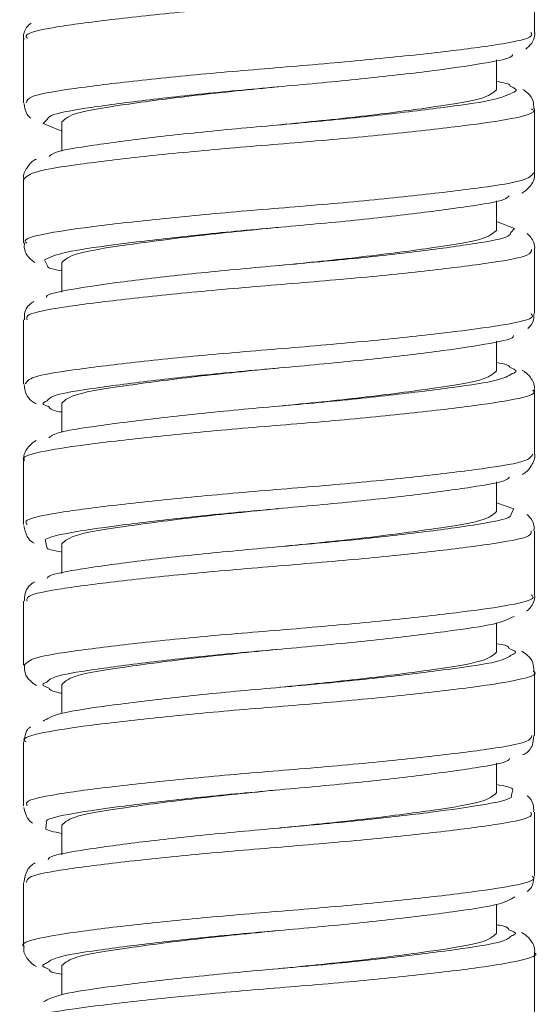
# Model space of a CAD drawing. Units: inches. Extents: x 1.28 to 10.51, y 0.23 to 7.92.
# Drawn here: x 6.81 to 6.92, y 0.91 to 1.12 of the extents above; entities that cross this region are included whole.
import ezdxf

# ---------------------------------------------------------------- set-up
doc = ezdxf.new("R2010")
doc.units = ezdxf.units.IN
doc.header["$MEASUREMENT"] = 0

msp = doc.modelspace()

# ---------------------------------------------------------------- linework, layer by layer
at = {"color": 7, "linetype": 'Continuous', "lineweight": 15}
for p, q in [((6.91969426, 1.11662205), (6.91969426, 1.13006196)), ((6.81269426, 1.11532193), (6.81269426, 1.10188099)), ((6.91169426, 1.10460311), (6.91169426, 1.11084466)), ((6.91969426, 1.08715104), (6.91969426, 1.10057961)), ((6.82069426, 1.09786627), (6.82069426, 1.09170939)), ((6.81680576, 1.09753907), (6.82069426, 1.09593773)), ((6.81269426, 1.08584659), (6.81269426, 1.07241543)), ((6.91169426, 1.07512943), (6.91169426, 1.08130573)), ((6.91551884, 1.07554078), (6.91169426, 1.07700466)), ((6.91969426, 1.05767265), (6.91969426, 1.07111451)), ((6.82069426, 1.06839259), (6.82069426, 1.06214265)), ((6.81269426, 1.05637244), (6.81269426, 1.04293433)), ((6.91169426, 1.04565574), (6.91169426, 1.05186823)), ((6.91969426, 1.02820556), (6.91969426, 1.04163193)), ((6.82069426, 1.0389189), (6.82069426, 1.03279856)), ((6.81269426, 1.02690257), (6.81269426, 1.01346634)), ((6.91169426, 1.01618206), (6.91169426, 1.02238917)), ((6.91537043, 1.01674171), (6.91169426, 1.01799114)), ((6.91969426, 0.99872374), (6.91969426, 1.01216597)), ((6.82069426, 1.00944522), (6.82069426, 1.00319281)), ((6.81269426, 0.99742312), (6.81269426, 0.98398936)), ((6.91169426, 0.98670838), (6.91169426, 0.99286856)), ((6.91969426, 0.96925849), (6.91969426, 0.98268564)), ((6.82069426, 0.97997153), (6.82069426, 0.97388941)), ((6.81269426, 0.96795667), (6.81269426, 0.95451688)), ((6.91169426, 0.95723469), (6.91169426, 0.96346656)), ((6.91969426, 0.93977573), (6.91969426, 0.95321675)), ((6.82069426, 0.95049785), (6.82069426, 0.94425627)), ((6.81269426, 0.93847439), (6.81269426, 0.92504565)), ((6.91169426, 0.92776101), (6.91169426, 0.93383704)), ((6.91969426, 0.91031023), (6.91969426, 0.92374116)), ((6.82069426, 0.92102417), (6.82069426, 0.91490303))]:
    msp.add_line(p, q, dxfattribs=at)
at = {"color": 8, "linetype": 'Continuous', "lineweight": 15}
for p, q in [((6.81762248, 1.0983276), (6.81680576, 1.09753907)), ((6.91476364, 1.07466397), (6.91551884, 1.07554078)), ((6.8170357, 1.06896726), (6.81771439, 1.06767583)), ((6.9148042, 1.01572039), (6.91537043, 1.01674171)), ((6.81727386, 1.0099836), (6.81754145, 1.00876194)), ((6.91488085, 0.95674975), (6.91515612, 0.95786167)), ((6.81744416, 0.95099142), (6.81734435, 0.94985745))]:
    msp.add_line(p, q, dxfattribs=at)
for points, knots in [([(6.91924261, 1.13006196), (6.91902804, 1.12960329), (6.9185513, 1.12858418), (6.91059455, 1.12723126), (6.89772962, 1.1256128), (6.88112022, 1.12390743), (6.86283228, 1.12244797), (6.84494984, 1.12085638), (6.82940546, 1.11914498), (6.81836422, 1.11766248), (6.81274789, 1.11638187), (6.81328441, 1.11557399), (6.81345181, 1.11532193)], [0, 0, 0, 0, 0.08826601, 0.196115537, 0.304042083, 0.411799575, 0.519623365, 0.627558641, 0.735311931, 0.843107481, 0.951048708, 1, 1, 1, 1]), ([(6.81321692, 1.10188099), (6.81336698, 1.10231815), (6.81370946, 1.10331586), (6.82139325, 1.10465609), (6.83407553, 1.10626386), (6.85058191, 1.10797201), (6.86883955, 1.10944086), (6.8867778, 1.11102033), (6.90244537, 1.11273307), (6.91369358, 1.11422805), (6.91953523, 1.11551671), (6.91908047, 1.11634778), (6.91893039, 1.11662205)], [0, 0, 0, 0, 0.084097751, 0.19193426, 0.299862505, 0.407616464, 0.51542614, 0.623361936, 0.731109167, 0.838889606, 0.946830149, 1, 1, 1, 1]), ([(6.91508106, 1.10398124), (6.91520993, 1.10402482), (6.91650865, 1.10446404), (6.91549638, 1.10492603), (6.91458456, 1.10534217)], [0, 0, 0, 0, 0.099232137, 1, 1, 1, 1]), ([(6.91909018, 1.10057961), (6.91926804, 1.10043), (6.92010121, 1.09972916), (6.91545024, 1.09850734), (6.90542655, 1.09706008), (6.8904906, 1.09535774), (6.87291438, 1.09372798), (6.85452865, 1.09229262), (6.83747121, 1.09060128), (6.82378701, 1.0889502), (6.81448073, 1.08752256), (6.81329082, 1.08640509), (6.81269611, 1.08584659)], [0, 0, 0, 0, 0.029253542, 0.137037861, 0.244990202, 0.35285124, 0.460632229, 0.568574188, 0.676457097, 0.7842351, 0.892163329, 1, 1, 1, 1]), ([(6.81336175, 1.07241543), (6.81317536, 1.07259349), (6.81241056, 1.07332408), (6.81731295, 1.07455971), (6.82762632, 1.0760183), (6.84273708, 1.07772492), (6.86040514, 1.07934147), (6.87877137, 1.08078396), (6.89571037, 1.08248149), (6.90917285, 1.08412117), (6.91809398, 1.08552805), (6.91907155, 1.08661959), (6.9195475, 1.08715104)], [0, 0, 0, 0, 0.03473279, 0.142512153, 0.250462474, 0.358303893, 0.466080476, 0.574022327, 0.681886982, 0.789660213, 0.897590194, 1, 1, 1, 1]), ([(6.91909217, 1.07111451), (6.91901801, 1.07070582), (6.91884215, 1.06973669), (6.91150862, 1.06841172), (6.89907035, 1.06681887), (6.88270326, 1.06510794), (6.86449053, 1.06362502), (6.84648397, 1.06206234), (6.83065846, 1.06034872), (6.8191433, 1.05883563), (6.81299558, 1.05753757), (6.81333333, 1.05667598), (6.81345232, 1.05637244)], [0, 0, 0, 0, 0.078622736, 0.186442291, 0.294372838, 0.402121613, 0.509912962, 0.617849501, 0.725587151, 0.833348023, 0.941287715, 1, 1, 1, 1]), ([(6.81303942, 1.04293433), (6.8133472, 1.04342087), (6.81400921, 1.04446741), (6.82233103, 1.04583839), (6.83543085, 1.04746997), (6.85217101, 1.04917082), (6.87049352, 1.05061974), (6.88829802, 1.05222632), (6.90367745, 1.05393509), (6.91444297, 1.05540295), (6.91977484, 1.05667192), (6.91914097, 1.05744953), (6.91895909, 1.05767265)], [0, 0, 0, 0, 0.093717736, 0.201584405, 0.309508802, 0.417270823, 0.52511325, 0.633047911, 0.740808095, 0.848623652, 0.956565824, 1, 1, 1, 1]), ([(6.9150324, 1.04509284), (6.91523381, 1.04516598), (6.91642548, 1.04559879), (6.91535048, 1.04604713), (6.91445716, 1.0464197)], [0, 0, 0, 0, 0.169009859, 1, 1, 1, 1]), ([(6.91923992, 1.04163193), (6.91938266, 1.041532), (6.92030954, 1.04088313), (6.91606871, 1.03968812), (6.90657033, 1.03825626), (6.89195011, 1.03656379), (6.87455281, 1.03491316), (6.85613137, 1.03348542), (6.83893365, 1.03180793), (6.82465875, 1.03013706), (6.81572987, 1.02871744), (6.81186952, 1.02754444), (6.81285853, 1.02695054), (6.81293842, 1.02690257)], [0, 0, 0, 0, 0.019622271, 0.127411404, 0.235361642, 0.343252359, 0.451038492, 0.558975046, 0.666885172, 0.774669608, 0.88258924, 0.990516211, 1, 1, 1, 1]), ([(6.8176116, 1.03939683), (6.81711661, 1.03917719), (6.8161917, 1.03876678), (6.81736871, 1.03836397), (6.81791583, 1.03817672)], [0, 0, 0, 0, 0.535162303, 1, 1, 1, 1]), ([(6.81343495, 1.01346634), (6.81325481, 1.013695), (6.81263763, 1.0144784), (6.81801455, 1.01573571), (6.82882512, 1.0172189), (6.84423495, 1.01893069), (6.86205197, 1.0205216), (6.88036981, 1.02198143), (6.89708836, 1.02368748), (6.91014802, 1.02530472), (6.91840882, 1.02667909), (6.91903738, 1.02772295), (6.91932799, 1.02820556)], [0, 0, 0, 0, 0.044421033, 0.152191453, 0.260137846, 0.367945145, 0.475715611, 0.583656951, 0.691489841, 0.799257505, 0.907190326, 1, 1, 1, 1]), ([(6.91899027, 1.01216597), (6.9190261, 1.01180809), (6.91911797, 1.01089064), (6.91238026, 1.00958885), (6.90038521, 1.00802485), (6.88427557, 1.00631148), (6.86615658, 1.00479882), (6.84804082, 1.00326823), (6.83194364, 1.00155429), (6.81996904, 1.00000733), (6.81325685, 0.99869329), (6.81336198, 0.99777822), (6.81340278, 0.99742312)], [0, 0, 0, 0, 0.068938985, 0.176729154, 0.284664025, 0.392400305, 0.500160027, 0.608098093, 0.715853807, 0.823612912, 0.931551116, 1, 1, 1, 1]), ([(6.81281521, 0.98398936), (6.81331122, 0.98452398), (6.81432533, 0.98561702), (6.82331008, 0.98702385), (6.83681178, 0.98867618), (6.85377077, 0.99036667), (6.87214016, 0.99180181), (6.88979412, 0.99343242), (6.90487338, 0.99513417), (6.91514012, 0.9965809), (6.92000089, 0.99782652), (6.91922282, 0.99855118), (6.91903753, 0.99872374)], [0, 0, 0, 0, 0.103296269, 0.211193245, 0.31911407, 0.426885078, 0.534760604, 0.642694357, 0.750465548, 0.858316791, 0.966260769, 1, 1, 1, 1]), ([(6.91492512, 0.98617197), (6.91521975, 0.9862856), (6.91634289, 0.98671875), (6.91520922, 0.98716064), (6.91437293, 0.98748662)], [0, 0, 0, 0, 0.262325159, 1, 1, 1, 1]), ([(6.91943721, 0.98268564), (6.91952119, 0.98263478), (6.9205078, 0.98203726), (6.91663214, 0.98087181), (6.90767873, 0.97944957), (6.89338588, 0.97776995), (6.87617918, 0.97610142), (6.85775748, 0.97467534), (6.84036814, 0.97301414), (6.82576556, 0.97132878), (6.8162908, 0.96990282), (6.81206729, 0.96869889), (6.81299845, 0.9680536), (6.81313832, 0.96795667)], [0, 0, 0, 0, 0.010029059, 0.117815447, 0.225752439, 0.333662526, 0.441447196, 0.549367312, 0.657294281, 0.765078656, 0.872978798, 0.980920025, 1, 1, 1, 1]), ([(6.81756736, 0.98046703), (6.81715138, 0.98029165), (6.81615365, 0.97987098), (6.81732686, 0.97945171), (6.81801092, 0.97920724)], [0, 0, 0, 0, 0.416924858, 1, 1, 1, 1]), ([(6.81345827, 0.95451688), (6.81331293, 0.9547967), (6.81287836, 0.95563335), (6.81876805, 0.95690858), (6.83005961, 0.95842232), (6.84575645, 0.96013623), (6.86370572, 0.96169847), (6.88195712, 0.96318177), (6.89844038, 0.96489327), (6.9110817, 0.96648503), (6.91870734, 0.96783187), (6.91901959, 0.96882589), (6.91915548, 0.96925849)], [0, 0, 0, 0, 0.054149531, 0.161908043, 0.269849996, 0.377623818, 0.485388294, 0.59332865, 0.701130351, 0.808894813, 0.916830066, 1, 1, 1, 1]), ([(6.91893786, 0.95321675), (6.91905352, 0.95291021), (6.91937966, 0.95204576), (6.91320882, 0.9507625), (6.90167309, 0.9492308), (6.88583202, 0.94751693), (6.8678207, 0.9459708), (6.84961105, 0.94447289), (6.83325593, 0.94275978), (6.82083828, 0.94118249), (6.81353222, 0.93984806), (6.81337133, 0.93888066), (6.81330376, 0.93847439)], [0, 0, 0, 0, 0.059211, 0.166972614, 0.274912099, 0.382668823, 0.490429288, 0.598368959, 0.706154727, 0.813917786, 0.921854147, 1, 1, 1, 1]), ([(6.81283043, 0.92504565), (6.81278539, 0.92507126), (6.81178107, 0.9256424), (6.81548619, 0.92679151), (6.82414764, 0.92821102), (6.8382666, 0.9298828), (6.85536769, 0.93155944), (6.87378274, 0.93298707), (6.89126509, 0.93463859), (6.90603396, 0.93633033), (6.91578427, 0.93776187), (6.9202146, 0.93898083), (6.9193269, 0.9396531), (6.91916497, 0.93977573)], [0, 0, 0, 0, 0.005060828, 0.11284315, 0.220768894, 0.328684953, 0.436466325, 0.544373587, 0.652305191, 0.760086765, 0.867972533, 0.975917028, 1, 1, 1, 1]), ([(6.91485322, 0.92725381), (6.91522689, 0.92740723), (6.91627315, 0.92783681), (6.91509467, 0.9282684), (6.91433709, 0.92854585)], [0, 0, 0, 0, 0.35715094, 1, 1, 1, 1]), ([(6.9196808, 0.92374116), (6.91968529, 0.92373874), (6.9206979, 0.92319181), (6.91713787, 0.92205829), (6.90875218, 0.92063997), (6.89479606, 0.91897613), (6.87779663, 0.91729273), (6.85939184, 0.91586219), (6.84182753, 0.91422035), (6.8269075, 0.91252343), (6.81690705, 0.91108532), (6.81227513, 0.90985317), (6.81311446, 0.90915581), (6.81329083, 0.90900927)], [0, 0, 0, 0, 0.000479559, 0.108256585, 0.216169297, 0.324088375, 0.431865089, 0.539757872, 0.647691245, 0.755468348, 0.863338273, 0.971283262, 1, 1, 1, 1]), ([(6.81749913, 0.92154277), (6.81716465, 0.92140937), (6.81608365, 0.92097823), (6.81724216, 0.92054188), (6.81804221, 0.92024054)], [0, 0, 0, 0, 0.309416887, 1, 1, 1, 1])]:
    msp.add_open_spline(points, degree=3, knots=knots, dxfattribs=at)
at = {"color": 7, "linetype": 'Continuous', "lineweight": 15}
for points, knots in [([(6.81428038, 1.11857879), (6.81395718, 1.11832324), (6.8131987, 1.11772353), (6.81246327, 1.11594594), (6.81273519, 1.11512156), (6.81275468, 1.11506248)], [0, 0, 0, 0, 0.408052229, 0.957580925, 1, 1, 1, 1]), ([(6.91787336, 1.11312596), (6.91828851, 1.11344877), (6.91913861, 1.11410978), (6.9199307, 1.11605698), (6.91965701, 1.11686489), (6.91964084, 1.11691262)], [0, 0, 0, 0, 0.473157919, 0.968873067, 1, 1, 1, 1]), ([(6.91505422, 1.11195435), (6.91506341, 1.11191107), (6.91519049, 1.11131298), (6.9101331, 1.11024872), (6.90006802, 1.10874974), (6.8855818, 1.10703838), (6.86902666, 1.10545857), (6.85212143, 1.10398949), (6.83677303, 1.10228241), (6.8250296, 1.1006717), (6.81822202, 1.09946519), (6.81777538, 1.09861771), (6.81762248, 1.0983276)], [0, 0, 0, 0, 0.009104949, 0.125802903, 0.241762101, 0.357928115, 0.47459539, 0.590642243, 0.706787426, 0.823420732, 0.939552924, 1, 1, 1, 1]), ([(6.91458456, 1.10534217), (6.9145784, 1.1054851), (6.91456284, 1.10584656), (6.91277509, 1.10616795), (6.91169426, 1.10636225)], [0, 0, 0, 0, 0.395428779, 1, 1, 1, 1]), ([(6.86596432, 1.10521074), (6.86012492, 1.10463099), (6.84820941, 1.10344798), (6.83329606, 1.10145184), (6.82276052, 1.09978873), (6.82139036, 1.09851392), (6.82069426, 1.09786627)], [0, 0, 0, 0, 0.24566358, 0.501285416, 0.746633097, 1, 1, 1, 1]), ([(6.91169426, 1.10460311), (6.91099813, 1.10395546), (6.90962789, 1.10268066), (6.89909293, 1.10101751), (6.88414306, 1.09901696), (6.87218574, 1.09782999), (6.86630505, 1.09724623)], [0, 0, 0, 0, 0.252932916, 0.497860347, 0.753044334, 1, 1, 1, 1]), ([(6.91951898, 1.10057541), (6.91952011, 1.10114332), (6.91952284, 1.10252155), (6.91831546, 1.10396708), (6.91758725, 1.10444065), (6.91724388, 1.10466395)], [0, 0, 0, 0, 0.270275772, 0.65591881, 1, 1, 1, 1]), ([(6.81802017, 1.09063197), (6.8183388, 1.0909139), (6.8192845, 1.09175067), (6.82683103, 1.09292844), (6.83926054, 1.0945843), (6.85503414, 1.09627431), (6.87201714, 1.09771037), (6.88836791, 1.09933943), (6.90206843, 1.1010433), (6.91190714, 1.1024459), (6.91405556, 1.10348517), (6.91508106, 1.10398124)], [0, 0, 0, 0, 0.060363999, 0.179159766, 0.297566936, 0.416402845, 0.535272431, 0.653654288, 0.77243838, 0.891378305, 1, 1, 1, 1]), ([(6.81279517, 1.1016771), (6.81293725, 1.10083785), (6.8131661, 1.09948609), (6.81389163, 1.09885467), (6.81416671, 1.09861528)], [0, 0, 0, 0, 0.620859441, 1, 1, 1, 1]), ([(6.81536987, 1.09005545), (6.81528299, 1.09002486), (6.81458029, 1.08977744), (6.81359186, 1.08877035), (6.81249449, 1.08671768), (6.81272124, 1.08589511), (6.81273478, 1.085846)], [0, 0, 0, 0, 0.073778223, 0.596720667, 0.975924408, 1, 1, 1, 1]), ([(6.91701593, 1.08290863), (6.91756986, 1.08325611), (6.91858601, 1.08389352), (6.91989317, 1.08605327), (6.91964204, 1.0870766), (6.91961587, 1.08718325)], [0, 0, 0, 0, 0.517737853, 0.949739958, 1, 1, 1, 1]), ([(6.91435364, 1.08235), (6.91410554, 1.08210027), (6.91330535, 1.08129482), (6.90607025, 1.08014326), (6.89386043, 1.07849835), (6.8781956, 1.07680226), (6.8612318, 1.07535905), (6.84480473, 1.07374317), (6.83091903, 1.07203505), (6.82063153, 1.0705816), (6.81823217, 1.06950441), (6.8170357, 1.06896726)], [0, 0, 0, 0, 0.053254151, 0.171760758, 0.289824014, 0.408300534, 0.52687883, 0.644917272, 0.763340492, 0.881986945, 1, 1, 1, 1]), ([(6.86596432, 1.07573706), (6.86012492, 1.07515731), (6.84820941, 1.0739743), (6.83329606, 1.07197816), (6.82276052, 1.07031505), (6.82139036, 1.06904024), (6.82069426, 1.06839259)], [0, 0, 0, 0, 0.24566358, 0.501285416, 0.746633097, 1, 1, 1, 1]), ([(6.91169426, 1.07512943), (6.91099813, 1.07448178), (6.90962789, 1.07320697), (6.89909293, 1.07154382), (6.88414306, 1.06954328), (6.87218574, 1.06835631), (6.86630505, 1.06777255)], [0, 0, 0, 0, 0.252932916, 0.497860347, 0.753044334, 1, 1, 1, 1]), ([(6.81745069, 1.06106416), (6.8174453, 1.06112798), (6.81739295, 1.06174738), (6.82265718, 1.06281456), (6.83298081, 1.06433227), (6.84761226, 1.06604433), (6.86423407, 1.0676074), (6.88109868, 1.06909053), (6.89632236, 1.07080036), (6.90783405, 1.07239624), (6.91434559, 1.07358555), (6.91466258, 1.07440327), (6.91476364, 1.07466397)], [0, 0, 0, 0, 0.01343032, 0.130365262, 0.246494284, 0.362888369, 0.479794441, 0.596012477, 0.712390441, 0.829264314, 0.945569179, 1, 1, 1, 1]), ([(6.91961374, 1.07099369), (6.91964145, 1.07108366), (6.91992119, 1.07199215), (6.91908151, 1.07362295), (6.91837107, 1.07425896), (6.91811644, 1.07448691)], [0, 0, 0, 0, 0.065877199, 0.665200914, 1, 1, 1, 1]), ([(6.81289925, 1.07248641), (6.81284821, 1.07207778), (6.81269478, 1.07084931), (6.81387048, 1.06921631), (6.81466218, 1.06864366), (6.81505296, 1.068361)], [0, 0, 0, 0, 0.201537491, 0.605882942, 1, 1, 1, 1]), ([(6.81771439, 1.06767583), (6.81771087, 1.06755361), (6.8177003, 1.06718714), (6.81949685, 1.06685958), (6.82069426, 1.06664126)], [0, 0, 0, 0, 0.333492641, 1, 1, 1, 1]), ([(6.8148125, 1.06019042), (6.81466772, 1.06011315), (6.81397933, 1.05974575), (6.81271644, 1.05832051), (6.81285662, 1.05677398), (6.81289549, 1.05634526)], [0, 0, 0, 0, 0.161428058, 0.767532183, 1, 1, 1, 1]), ([(6.91830249, 1.05455847), (6.91884364, 1.05508755), (6.91964257, 1.05586867), (6.91953027, 1.05721832), (6.91949403, 1.05765381)], [0, 0, 0, 0, 0.677333592, 1, 1, 1, 1]), ([(6.91527127, 1.0530559), (6.91527569, 1.05304577), (6.91552151, 1.05248224), (6.9108053, 1.05142281), (6.90120427, 1.04995215), (6.88698373, 1.04824443), (6.8705581, 1.04663758), (6.8535951, 1.04518841), (6.838036, 1.04348859), (6.82590244, 1.04185414), (6.81857447, 1.04062088), (6.81787391, 1.03973029), (6.8176116, 1.03939683)], [0, 0, 0, 0, 0.002129972, 0.118536, 0.234321307, 0.350206297, 0.466578478, 0.582448968, 0.69830791, 0.814643015, 0.930596138, 1, 1, 1, 1]), ([(6.86596432, 1.04626337), (6.86012492, 1.04568362), (6.84820941, 1.04450062), (6.83329606, 1.04250447), (6.82276052, 1.04084137), (6.82139036, 1.03956656), (6.82069426, 1.0389189)], [0, 0, 0, 0, 0.24566358, 0.501285416, 0.746633097, 1, 1, 1, 1]), ([(6.91445716, 1.0464197), (6.91442812, 1.04660404), (6.9143715, 1.04696344), (6.91257119, 1.04728119), (6.91169426, 1.04743596)], [0, 0, 0, 0, 0.512907281, 1, 1, 1, 1]), ([(6.81797717, 1.03167598), (6.81843865, 1.0320089), (6.81966578, 1.03289415), (6.82776931, 1.03411737), (6.8405691, 1.03579034), (6.85652505, 1.03746724), (6.8735297, 1.03889545), (6.88972978, 1.0405455), (6.9031121, 1.04223911), (6.91240559, 1.04360212), (6.91420206, 1.04462162), (6.9150324, 1.04509284)], [0, 0, 0, 0, 0.071223418, 0.189391692, 0.307275126, 0.425606973, 0.543851997, 0.66170879, 0.779991985, 0.898310436, 1, 1, 1, 1]), ([(6.91169426, 1.04565574), (6.91099813, 1.04500809), (6.90962789, 1.04373329), (6.89909293, 1.04207014), (6.88414306, 1.04006959), (6.87218574, 1.03888262), (6.86630505, 1.03829886)], [0, 0, 0, 0, 0.252932916, 0.497860347, 0.753044334, 1, 1, 1, 1]), ([(6.91955955, 1.04149576), (6.919607, 1.04167367), (6.91987161, 1.04266576), (6.91884732, 1.04442653), (6.9178574, 1.04541964), (6.91728721, 1.0456995), (6.91711818, 1.04578246)], [0, 0, 0, 0, 0.085321205, 0.475788022, 0.844596556, 1, 1, 1, 1]), ([(6.81278332, 1.0428183), (6.81288629, 1.0420867), (6.81309982, 1.04056963), (6.81434515, 1.03931992), (6.81500518, 1.03894208), (6.81529528, 1.03877601)], [0, 0, 0, 0, 0.342984868, 0.711228421, 1, 1, 1, 1]), ([(6.81791583, 1.03817672), (6.81813873, 1.03781153), (6.81838294, 1.03741144), (6.82050885, 1.03705248), (6.82069426, 1.03702117)], [0, 0, 0, 0, 0.912783046, 1, 1, 1, 1]), ([(6.81534018, 1.03111105), (6.81480573, 1.03077562), (6.81385519, 1.03017902), (6.81259128, 1.02817764), (6.81278808, 1.02712035), (6.8128284, 1.02690369)], [0, 0, 0, 0, 0.505250032, 0.898615856, 1, 1, 1, 1]), ([(6.91708974, 1.02400785), (6.91713718, 1.02402487), (6.91781201, 1.02426702), (6.91881946, 1.02527144), (6.91996642, 1.02750649), (6.9196773, 1.0283766), (6.91967003, 1.02839847)], [0, 0, 0, 0, 0.039706017, 0.564783706, 0.9890593, 1, 1, 1, 1]), ([(6.914422, 1.02341945), (6.91426836, 1.02321278), (6.91370071, 1.02244923), (6.90695108, 1.02132701), (6.89513011, 1.01970419), (6.87967336, 1.01799964), (6.86274318, 1.01653922), (6.84624067, 1.01494836), (6.8318613, 1.01323718), (6.82193971, 1.0117513), (6.81702335, 1.01065761), (6.81725104, 1.01004498), (6.81727386, 1.0099836)], [0, 0, 0, 0, 0.043836153, 0.16195179, 0.27953102, 0.397493956, 0.515677535, 0.6332315, 0.751138553, 0.869386479, 0.986912134, 1, 1, 1, 1]), ([(6.81763453, 1.00214451), (6.81764912, 1.00224853), (6.8177418, 1.00290921), (6.82339457, 1.00398559), (6.83416557, 1.00553788), (6.84904884, 1.00725036), (6.86577802, 1.00878135), (6.88255745, 1.01029421), (6.89754994, 1.01200649), (6.90864206, 1.01357347), (6.91466351, 1.01473969), (6.91477373, 1.015508), (6.9148042, 1.01572039)], [0, 0, 0, 0, 0.021882434, 0.138976991, 0.255311365, 0.371951846, 0.489084691, 0.605411922, 0.722003225, 0.839107103, 0.95552347, 1, 1, 1, 1]), ([(6.86596432, 1.01678969), (6.86012492, 1.01620994), (6.84820941, 1.01502693), (6.83329606, 1.01303079), (6.82276052, 1.01136768), (6.82139036, 1.01009287), (6.82069426, 1.00944522)], [0, 0, 0, 0, 0.24566358, 0.501285416, 0.746633097, 1, 1, 1, 1]), ([(6.91169426, 1.01618206), (6.91099813, 1.01553441), (6.90962789, 1.01425961), (6.89909293, 1.01259645), (6.88414306, 1.01059591), (6.87218574, 1.00940894), (6.86630505, 1.00882518)], [0, 0, 0, 0, 0.252932916, 0.497860347, 0.753044334, 1, 1, 1, 1]), ([(6.91953178, 1.01214294), (6.91957639, 1.01243686), (6.9197442, 1.01354258), (6.91887534, 1.01493338), (6.91825873, 1.01543181), (6.9180603, 1.0155922)], [0, 0, 0, 0, 0.1971410932, 0.7416407804, 1, 1, 1, 1]), ([(6.81275025, 1.01323002), (6.81292389, 1.01242674), (6.81326762, 1.01083661), (6.8143341, 1.00984134), (6.81481686, 1.00958009), (6.8148996, 1.00953532)], [0, 0, 0, 0, 0.458257852, 0.907151397, 1, 1, 1, 1]), ([(6.81754145, 1.00876194), (6.81752869, 1.00867823), (6.81747144, 1.00830259), (6.81928489, 1.00796254), (6.82069426, 1.00769825)], [0, 0, 0, 0, 0.222823879, 1, 1, 1, 1]), ([(6.81497826, 1.00143005), (6.81494143, 1.00141192), (6.81425547, 1.00107414), (6.81290726, 0.99987796), (6.81286781, 0.9980024), (6.81285619, 0.99745001)], [0, 0, 0, 0, 0.03848812, 0.716815278, 1, 1, 1, 1]), ([(6.91800222, 0.99532775), (6.91826369, 0.99551421), (6.91900754, 0.99604466), (6.91993471, 0.99779722), (6.91963842, 0.9987704), (6.91960905, 0.99886688)], [0, 0, 0, 0, 0.3280891557, 0.9333880943, 1, 1, 1, 1]), ([(6.91545387, 0.9942264), (6.91435216, 0.99368216), (6.9121535, 0.99259604), (6.90211278, 0.99115262), (6.88841483, 0.98945026), (6.87206805, 0.98781983), (6.85508179, 0.9863843), (6.8393209, 0.98469482), (6.82681387, 0.98303978), (6.81894404, 0.98177479), (6.81796308, 0.98084294), (6.81756736, 0.98046703)], [0, 0, 0, 0, 0.115563087, 0.230626278, 0.345679586, 0.461205901, 0.576351188, 0.691376471, 0.806862862, 0.922087489, 1, 1, 1, 1]), ([(6.91437293, 0.98748662), (6.9143106, 0.9877159), (6.91421199, 0.98807864), (6.91237143, 0.98839893), (6.91169426, 0.98851678)], [0, 0, 0, 0, 0.632084295, 1, 1, 1, 1]), ([(6.86596432, 0.98731601), (6.86012492, 0.98673625), (6.84820941, 0.98555325), (6.83329606, 0.9835571), (6.82276052, 0.981894), (6.82139036, 0.98061919), (6.82069426, 0.97997153)], [0, 0, 0, 0, 0.24566358, 0.501285416, 0.746633097, 1, 1, 1, 1]), ([(6.91169426, 0.98670838), (6.91099813, 0.98606073), (6.90962789, 0.98478592), (6.89909293, 0.98312277), (6.88414306, 0.98112222), (6.87218574, 0.97993525), (6.86630505, 0.97935149)], [0, 0, 0, 0, 0.2529329159, 0.497860347, 0.7530443338, 1, 1, 1, 1]), ([(6.91956176, 0.98268463), (6.91952793, 0.98332096), (6.91945187, 0.98475158), (6.91817855, 0.98620131), (6.91742231, 0.98667179), (6.91703755, 0.98691116)], [0, 0, 0, 0, 0.2823987854, 0.6348966067, 1, 1, 1, 1]), ([(6.81676339, 0.97222808), (6.8176089, 0.97278049), (6.81929756, 0.97388375), (6.828687, 0.97531127), (6.84191639, 0.97699597), (6.85802129, 0.97865734), (6.87503584, 0.98008364), (6.89107097, 0.98175167), (6.90411693, 0.98343223), (6.91283104, 0.98475174), (6.91428513, 0.98573792), (6.91492512, 0.98617197)], [0, 0, 0, 0, 0.114041841, 0.227766083, 0.34131861, 0.455319506, 0.569120645, 0.682646018, 0.796602957, 0.910477964, 1, 1, 1, 1]), ([(6.81285749, 0.98400141), (6.81285648, 0.98344377), (6.81285404, 0.98208983), (6.81413463, 0.98053731), (6.81493144, 0.9800128), (6.81535672, 0.97973285)], [0, 0, 0, 0, 0.246152903, 0.597655902, 1, 1, 1, 1]), ([(6.81801092, 0.97920724), (6.8181531, 0.97889807), (6.81832885, 0.97851587), (6.82031479, 0.97817622), (6.82069426, 0.97811132)], [0, 0, 0, 0, 0.808916888, 1, 1, 1, 1]), ([(6.81410802, 0.97106751), (6.81380758, 0.97083038), (6.81308491, 0.97025999), (6.81291924, 0.96889385), (6.81282245, 0.96809567)], [0, 0, 0, 0, 0.4157405981, 1, 1, 1, 1]), ([(6.91716959, 0.96520639), (6.91733381, 0.96526621), (6.91805413, 0.96552857), (6.91935006, 0.96677279), (6.91948478, 0.96854764), (6.91953689, 0.96923415)], [0, 0, 0, 0, 0.153325289, 0.672507591, 1, 1, 1, 1]), ([(6.91452478, 0.96448912), (6.91444277, 0.96432576), (6.91408108, 0.96360518), (6.90779113, 0.96250734), (6.89637661, 0.96090982), (6.88113646, 0.95919985), (6.8642735, 0.95771601), (6.84764885, 0.95615372), (6.83301936, 0.95444047), (6.82261138, 0.95292392), (6.81729084, 0.95179638), (6.81742016, 0.95111739), (6.81744416, 0.95099142)], [0, 0, 0, 0, 0.034494455, 0.152150314, 0.269180681, 0.386563002, 0.504282973, 0.621285221, 0.7386092, 0.85638967, 0.973357371, 1, 1, 1, 1]), ([(6.86596432, 0.95784232), (6.86012492, 0.95726257), (6.84820941, 0.95607956), (6.83329606, 0.95408342), (6.82276052, 0.95242031), (6.82139036, 0.9511455), (6.82069426, 0.95049785)], [0, 0, 0, 0, 0.2456635798, 0.5012854157, 0.7466330974, 1, 1, 1, 1]), ([(6.91515612, 0.95786167), (6.91516586, 0.95788867), (6.91531, 0.95828825), (6.91343892, 0.95865889), (6.91169426, 0.95900449)], [0, 0, 0, 0, 0.067567514, 1, 1, 1, 1]), ([(6.81779336, 0.94322938), (6.81784711, 0.94337191), (6.81811102, 0.94407158), (6.82417581, 0.94516029), (6.83537413, 0.94674329), (6.85049611, 0.9484549), (6.86731767, 0.94995331), (6.88399892, 0.95149954), (6.89875555, 0.95321262), (6.9094014, 0.95474725), (6.91494881, 0.9558863), (6.91489303, 0.95659503), (6.91488085, 0.95674975)], [0, 0, 0, 0, 0.03005623, 0.147553423, 0.264379097, 0.381540468, 0.499099822, 0.615894626, 0.732996369, 0.850592907, 0.967382324, 1, 1, 1, 1]), ([(6.91169426, 0.95723469), (6.91099813, 0.95658704), (6.90962789, 0.95531224), (6.89909293, 0.95364908), (6.88414306, 0.95164854), (6.87218574, 0.95046157), (6.86630505, 0.94987781)], [0, 0, 0, 0, 0.252932916, 0.497860347, 0.753044334, 1, 1, 1, 1]), ([(6.91950809, 0.9532794), (6.91951791, 0.95379053), (6.91954321, 0.95510825), (6.91866537, 0.95624105), (6.91819787, 0.95657981), (6.91813407, 0.95662604)], [0, 0, 0, 0, 0.353674831, 0.9117895666, 1, 1, 1, 1]), ([(6.81273262, 0.95419142), (6.81294874, 0.95333671), (6.81333002, 0.95182881), (6.81417501, 0.95116094), (6.81454103, 0.95087163)], [0, 0, 0, 0, 0.566823759, 1, 1, 1, 1]), ([(6.81734435, 0.94985745), (6.81733015, 0.94980915), (6.81721488, 0.94941709), (6.81906878, 0.94905644), (6.82069426, 0.94874023)], [0, 0, 0, 0, 0.123203592, 1, 1, 1, 1]), ([(6.81512488, 0.94258566), (6.81447167, 0.94216955), (6.81333393, 0.94144478), (6.81294398, 0.93944696), (6.81277791, 0.93859615)], [0, 0, 0, 0, 0.574135112, 1, 1, 1, 1]), ([(6.91818381, 0.93656755), (6.91850761, 0.93681251), (6.91926299, 0.93738398), (6.91945625, 0.93879365), (6.91956668, 0.93959906)], [0, 0, 0, 0, 0.428653346, 1, 1, 1, 1]), ([(6.91557838, 0.93542736), (6.91464515, 0.93487748), (6.91278177, 0.93377954), (6.9031673, 0.93234818), (6.88977456, 0.93065666), (6.87358315, 0.92900507), (6.85657392, 0.92757721), (6.84062914, 0.92590105), (6.82776313, 0.92422846), (6.81933758, 0.92292791), (6.81805089, 0.92195848), (6.81749913, 0.92154277)], [0, 0, 0, 0, 0.114529069, 0.228678711, 0.342710933, 0.457200467, 0.571428803, 0.685433227, 0.799880164, 0.914184252, 1, 1, 1, 1]), ([(6.91433709, 0.92854585), (6.91422768, 0.9288224), (6.91408135, 0.92919229), (6.91217526, 0.92951992), (6.91169426, 0.9296026)], [0, 0, 0, 0, 0.747649343, 1, 1, 1, 1]), ([(6.81686427, 0.91342907), (6.81787849, 0.91397637), (6.81990308, 0.91506889), (6.82972343, 0.91650528), (6.84326429, 0.91820238), (6.85953216, 0.91984419), (6.87653244, 0.92127497), (6.8923906, 0.9229579), (6.90508601, 0.92462244), (6.91324255, 0.92590529), (6.91437928, 0.92685701), (6.91485322, 0.92725381)], [0, 0, 0, 0, 0.115022028, 0.229606965, 0.344125698, 0.459109506, 0.573774789, 0.688265408, 0.803207889, 0.917950663, 1, 1, 1, 1]), ([(6.86596432, 0.92836864), (6.86012492, 0.92778888), (6.84820941, 0.92660588), (6.83329606, 0.92460974), (6.82276052, 0.92294663), (6.82139036, 0.92167182), (6.82069426, 0.92102417)], [0, 0, 0, 0, 0.24566358, 0.501285416, 0.746633097, 1, 1, 1, 1]), ([(6.91169426, 0.92776101), (6.91099813, 0.92711336), (6.90962789, 0.92583855), (6.89909293, 0.9241754), (6.88414306, 0.92217485), (6.87218574, 0.92098788), (6.86630505, 0.92040412)], [0, 0, 0, 0, 0.252932916, 0.497860347, 0.753044334, 1, 1, 1, 1]), ([(6.91966713, 0.9237481), (6.91967612, 0.92378262), (6.91989297, 0.92461587), (6.91900373, 0.92632284), (6.91792338, 0.92747509), (6.91726345, 0.92781518), (6.91698551, 0.92795842)], [0, 0, 0, 0, 0.016486488, 0.398015503, 0.746463456, 1, 1, 1, 1]), ([(6.81281376, 0.92505415), (6.81277489, 0.92489396), (6.81254081, 0.92392921), (6.81356284, 0.92223352), (6.81457453, 0.92122744), (6.81517815, 0.92093544), (6.81538837, 0.92083375)], [0, 0, 0, 0, 0.074819194, 0.45058696, 0.808652093, 1, 1, 1, 1]), ([(6.81804221, 0.92024054), (6.81812705, 0.91998731), (6.81824956, 0.91962164), (6.82011933, 0.91929841), (6.82069426, 0.91919902)], [0, 0, 0, 0, 0.69250917, 1, 1, 1, 1])]:
    msp.add_open_spline(points, degree=3, knots=knots, dxfattribs=at)

doc.saveas('drawing.dxf')
